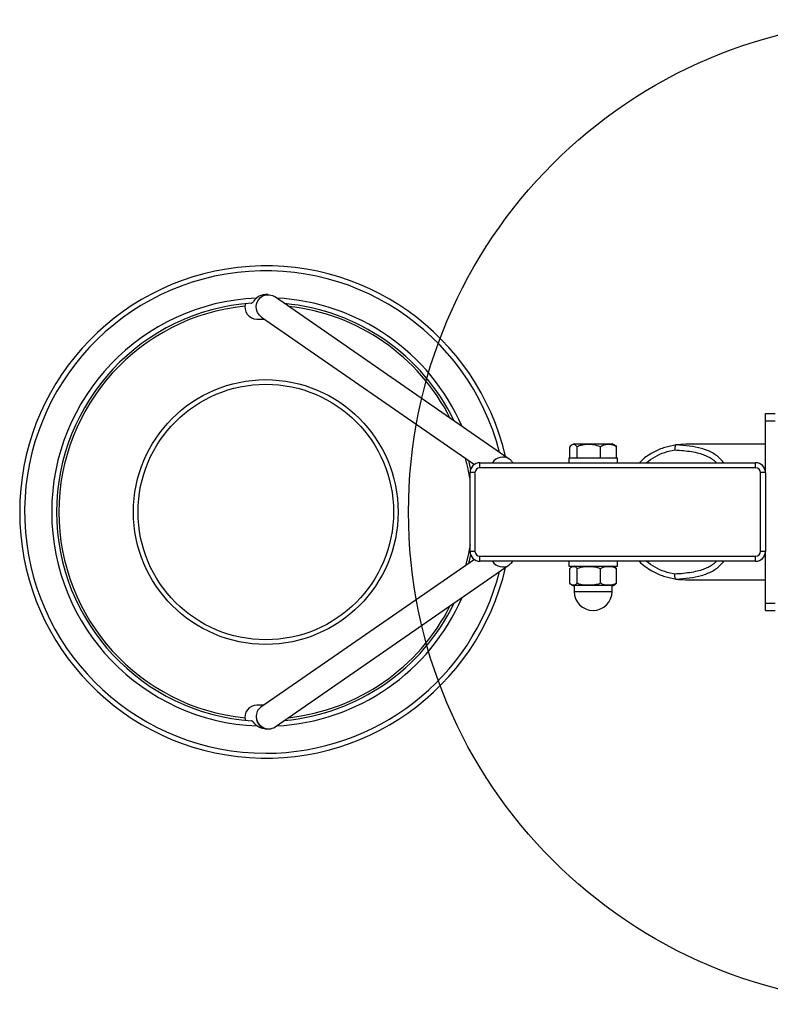
# Model space of a CAD drawing. Units: millimetres. Extents: x 16128 to 23931, y 37426 to 41209.
# Drawn here: x 17628 to 17933, y 39117 to 39517 of the extents above; entities that cross this region are included whole.
import ezdxf

# ---------------------------------------------------------------- set-up
doc = ezdxf.new("R2010")
doc.units = ezdxf.units.MM
doc.header["$LTSCALE"] = 200
doc.layers.add('OTWORY_MONTAŻOWE', color=1, linetype='Continuous')

msp = doc.modelspace()

# ---------------------------------------------------------------- linework, layer by layer
at = {"color": 7, "linetype": 'Continuous', "lineweight": 25}
for p, q in [((17728.84, 39405.64), (17727.84, 39405.64)), ((17826.8, 39338.84), (17731.47, 39404.81)), ((17726.22, 39396.47), (17812.69, 39336.62)), ((17724.26, 39395.64), (17727.42, 39395.64)), ((17930.95, 39354.32), (17930.95, 39357.32)), ((17930.95, 39357.32), (17934.95, 39357.32)), ((17930.95, 39333.32), (17930.95, 39354.32)), ((17930.95, 39354.32), (17934.95, 39354.32)), ((17853.25, 39345.02), (17866.66, 39345.02)), ((17866.66, 39345.02), (17868.65, 39345.02)), ((17930.95, 39344.82), (17898.45, 39344.82)), ((17851.47, 39339.32), (17851.47, 39343.82)), ((17854.45, 39339.32), (17854.45, 39343.82)), ((17863.93, 39339.32), (17863.93, 39343.82)), ((17870.44, 39339.32), (17870.44, 39343.82)), ((17814.95, 39335.32), (17814.95, 39337.32)), ((17814.95, 39337.32), (17926.95, 39337.32)), ((17851.08, 39339.32), (17851.08, 39337.32)), ((17851.08, 39339.32), (17870.83, 39339.32)), ((17870.83, 39337.32), (17870.83, 39339.32)), ((17926.95, 39335.32), (17926.95, 39337.32)), ((17810.95, 39301.32), (17810.95, 39333.32)), ((17812.95, 39333.32), (17810.95, 39333.32)), ((17812.95, 39333.32), (17812.95, 39301.32)), ((17926.95, 39335.32), (17814.95, 39335.32)), ((17928.95, 39301.32), (17928.95, 39333.32)), ((17930.95, 39333.32), (17928.95, 39333.32)), ((17930.95, 39333.32), (17930.95, 39301.32)), ((17812.95, 39301.32), (17810.95, 39301.32)), ((17930.95, 39301.32), (17928.95, 39301.32)), ((17930.95, 39280.32), (17930.95, 39301.32)), ((17812.69, 39298.02), (17725.96, 39238)), ((17814.95, 39297.32), (17814.95, 39299.32)), ((17814.95, 39299.32), (17926.95, 39299.32)), ((17926.95, 39297.32), (17814.95, 39297.32)), ((17851.08, 39297.32), (17851.08, 39295.32)), ((17870.83, 39295.32), (17870.83, 39297.32)), ((17926.95, 39297.32), (17926.95, 39299.32)), ((17731.72, 39230.01), (17826.8, 39295.81)), ((17851.08, 39295.32), (17870.83, 39295.32)), ((17851.45, 39288.42), (17851.45, 39294.32)), ((17854.41, 39288.42), (17854.41, 39294.32)), ((17863.92, 39288.42), (17863.92, 39294.32)), ((17870.46, 39288.42), (17870.46, 39294.32)), ((17869.8, 39287.76), (17870.46, 39288.42)), ((17898.45, 39289.82), (17930.95, 39289.82)), ((17853.22, 39287.42), (17853.22, 39285.05)), ((17859.32, 39287.42), (17853.22, 39287.42)), ((17868.68, 39287.42), (17859.32, 39287.42)), ((17868.68, 39285.05), (17868.68, 39287.42)), ((17930.95, 39280.32), (17934.95, 39280.32)), ((17930.95, 39277.32), (17930.95, 39280.32)), ((17930.95, 39277.32), (17934.95, 39277.32)), ((17727.11, 39238.79), (17724.26, 39238.79)), ((17727.84, 39229.22), (17728.84, 39229.22))]:
    msp.add_line(p, q, dxfattribs=at)
at = {"color": 1, "linetype": 'Continuous', "lineweight": 25}
msp.add_line((17853.22, 39285.05), (17868.68, 39285.05), dxfattribs=at)
at = {"color": 7, "linetype": 'Continuous', "lineweight": 25, "flags": 128}
for points in [[(17726.22, 39396.47), (17725.36, 39397.23), (17724.62, 39398.34), (17724.18, 39399.62), (17724.09, 39400.98), (17724.36, 39402.32), (17724.95, 39403.53), (17725.84, 39404.52), (17726.95, 39405.23), (17728.19, 39405.6), (17729.49, 39405.6), (17730.74, 39405.23), (17731.46, 39404.82)], [(17810.34, 39338.25), (17810.78, 39336.4), (17811.17, 39334.63)], [(17811.17, 39300.02), (17810.78, 39298.22), (17810.34, 39296.39)]]:
    msp.add_lwpolyline(points, dxfattribs=at)
at = {"color": 1, "linetype": 'Continuous', "lineweight": 25, "flags": 128}
msp.add_lwpolyline([(17810.95, 39304.01), (17810.16, 39299.76), (17809.15, 39295.57)], dxfattribs=at)
at = {"color": 7, "linetype": 'Continuous', "lineweight": 25}
for radius in [53.77, 51.9]:
    msp.add_circle((17727.95, 39317.32), radius, dxfattribs=at)
for centre, radius, start, end in [((17727.95, 39317.32), 100, 12.9947, 180), ((17727.95, 39317.32), 87, 92.4733, 267.6551), ((17727.95, 39317.32), 85, 93.8908, 266.1247), ((17724.39, 39400.57), 4.93, 164.1043, 268.4082), ((17727.95, 39317.32), 85, 25.7597, 84.8677), ((17855.11, 39339.66), 5.67, 109.0985, 121.9006), ((17866.8, 39339.66), 5.67, 58.0909, 70.9015), ((17898.45, 39317.32), 27.5, 90, 97.8059), ((17814.95, 39333.32), 4, 90, 180), ((17926.95, 39333.32), 4, 0, 90), ((17814.95, 39333.32), 2, 90, 180), ((17926.95, 39333.32), 2, 0, 90), ((17727.95, 39317.32), 100, 180, 347.0053), ((17814.95, 39301.32), 4, 180, 270), ((17814.95, 39301.32), 2, 180, 270), ((17926.95, 39301.32), 2, 270, 0), ((17926.95, 39301.32), 4, 270, 0), ((17853.47, 39292.33), 3, 94.6842, 117.4104), ((17868.44, 39292.33), 3, 62.6297, 85.3158), ((17898.45, 39317.32), 27.5, 262.1941, 270), ((17853.47, 39290.41), 3, 242.8157, 265.3158), ((17860.95, 39285.05), 7.73, 180, 0), ((17868.44, 39290.41), 3, 274.6842, 297.1679), ((17727.95, 39317.32), 85, 275.1323, 334.2403)]:
    msp.add_arc(centre, radius, start, end, dxfattribs=at)
at = {"color": 1, "linetype": 'Continuous', "lineweight": 25}
for radius, start, end in [(98, 14.2952, 270), (87, 23.5138, 87.1136), (84.06, 95.7674, 264.2332), (84.06, 26.909, 83.7184), (84.06, 9.1124, 14.9955), (98, 270, 345.7048), (87, 272.8864, 336.4862), (84.06, 276.2816, 333.091)]:
    msp.add_arc((17727.95, 39317.32), radius, start, end, dxfattribs=at)
at = {"color": 7, "linetype": 'Continuous', "lineweight": 25}
for centre, major_axis, ratio, start_param, end_param in [((17727.84, 39400.64), (-5.25, 0), 0.95211, 4.712389, 5.479037), ((17724.26, 39234.01), (0, 4.79), 0.994743, 0.000855, 1.841035), ((17728.84, 39234.01), (-3.4, 3.57), 0.936999, 6.136559, 7.125332), ((17728.84, 39234.01), (-3.4, 3.57), 0.936999, 0.842146, 2.994966), ((17728.84, 39234.01), (0, 4.79), 0.994743, 1.570796, 3.141391)]:
    msp.add_ellipse(centre, major_axis=major_axis, ratio=ratio, start_param=start_param, end_param=end_param, dxfattribs=at)
at = {"color": 1, "linetype": 'Continuous', "lineweight": 25}
for centre, major_axis, start_param, end_param in [((17823.92, 39334.84), (3.4, 3.57), 0.148163, 1.753957), ((17823.92, 39299.81), (-3.4, 3.57), 1.387636, 2.994065)]:
    msp.add_ellipse(centre, major_axis=major_axis, ratio=0.936999, start_param=start_param, end_param=end_param, dxfattribs=at)
at = {"color": 7, "linetype": 'Continuous', "lineweight": 25}
for points, knots in [([(17722.19, 39402.13), (17722.27, 39402.16), (17722.44, 39402.22), (17722.78, 39402.61), (17723.2, 39403.15), (17723.68, 39403.75), (17724.05, 39404.1), (17724.2, 39404.24)], [0, 0, 0, 0, 0.1960422, 0.3915227, 0.6029465, 0.8373031, 1, 1, 1, 1]), ([(17854.45, 39343.82), (17854.17, 39344.13), (17853.64, 39344.71), (17852.81, 39344.77), (17852.08, 39344.57), (17851.65, 39344.04), (17851.47, 39343.82)], [0, 0, 0, 0, 0.285746, 0.546667, 0.815516, 1, 1, 1, 1]), ([(17863.93, 39343.82), (17863.05, 39344.13), (17861.36, 39344.71), (17858.71, 39344.77), (17856.39, 39344.57), (17855.01, 39344.04), (17854.45, 39343.82)], [0, 0, 0, 0, 0.285746, 0.546667, 0.815516, 1, 1, 1, 1]), ([(17870.44, 39343.82), (17870.3, 39343.91), (17869.82, 39344.22), (17868.91, 39344.55), (17867.95, 39344.71), (17866.87, 39344.75), (17865.68, 39344.63), (17864.58, 39344.25), (17864.02, 39343.88), (17863.93, 39343.82)], [0, 0, 0, 0, 0.064485, 0.238472, 0.416869, 0.500169, 0.724179, 0.954922, 1, 1, 1, 1]), ([(17869.78, 39344.45), (17869.82, 39344.44), (17870.05, 39344.36), (17870.26, 39344.07), (17870.44, 39343.82)], [0, 0, 0, 0, 0.183146, 1, 1, 1, 1]), ([(17894.72, 39344.57), (17893.18, 39344.28), (17890.06, 39343.71), (17885.54, 39341.73), (17882.01, 39339.58), (17880.29, 39337.87), (17879.74, 39337.32)], [0, 0, 0, 0, 0.283335, 0.575948, 0.865405, 1, 1, 1, 1]), ([(17894.62, 39344.55), (17894.55, 39344.49), (17894.4, 39344.38), (17894.23, 39343.91), (17894.14, 39343.33), (17894.12, 39342.87), (17894.13, 39342.64), (17894.13, 39342.58), (17894.13, 39342.56), (17894.13, 39342.56), (17894.13, 39342.56), (17894.13, 39342.56), (17894.13, 39342.56), (17894.13, 39342.56), (17894.13, 39342.56), (17894.13, 39342.56)], [0, 0, 0, 0, 0.245077, 0.49939, 0.749376, 0.937153, 0.984236, 0.996025, 0.998982, 0.999729, 0.99992, 0.999972, 0.999988, 0.999995, 1, 1, 1, 1]), ([(17894.62, 39344.55), (17894.64, 39344.55), (17894.66, 39344.56), (17894.71, 39344.57), (17894.72, 39344.57)], [0, 0, 0, 0, 0.739241, 1, 1, 1, 1]), ([(17828.4, 39337.32), (17828.21, 39337.55), (17827.75, 39338.1), (17827.19, 39338.62), (17826.79, 39338.84), (17826.79, 39338.84)], [0, 0, 0, 0, 0.40617, 0.998892, 1, 1, 1, 1]), ([(17826.79, 39295.82), (17827.13, 39296.07), (17827.74, 39296.52), (17828.19, 39297.08), (17828.39, 39297.32)], [0, 0, 0, 0, 0.555595, 1, 1, 1, 1]), ([(17879.63, 39297.32), (17879.83, 39297.13), (17880.78, 39296.15), (17882.77, 39294.68), (17885.33, 39293.09), (17887.81, 39291.93), (17890.86, 39290.79), (17893.18, 39290.36), (17894.72, 39290.08)], [0, 0, 0, 0, 0.048033, 0.2376, 0.426708, 0.573784, 0.718163, 1, 1, 1, 1]), ([(17851.45, 39294.32), (17851.62, 39294.56), (17852.07, 39295.14), (17852.85, 39295.18), (17853.68, 39295.21), (17854.19, 39294.6), (17854.41, 39294.32)], [0, 0, 0, 0, 0.1862014, 0.4712549, 0.7639177, 1, 1, 1, 1]), ([(17854.41, 39294.32), (17854.43, 39294.33), (17854.95, 39294.63), (17856.53, 39295.11), (17859.04, 39295.22), (17861.56, 39295.12), (17863.17, 39294.73), (17863.8, 39294.39), (17863.92, 39294.32)], [0, 0, 0, 0, 0.00602, 0.181808, 0.499825, 0.778991, 0.958687, 1, 1, 1, 1]), ([(17863.92, 39294.32), (17864.31, 39294.56), (17865.29, 39295.14), (17867.02, 39295.18), (17868.85, 39295.21), (17869.96, 39294.6), (17870.46, 39294.32)], [0, 0, 0, 0, 0.186201, 0.471255, 0.763918, 1, 1, 1, 1]), ([(17870.46, 39294.32), (17870.29, 39294.59), (17870.07, 39294.91), (17869.84, 39294.96), (17869.8, 39294.97)], [0, 0, 0, 0, 0.816269, 1, 1, 1, 1]), ([(17894.62, 39290.1), (17894.55, 39290.16), (17894.4, 39290.27), (17894.23, 39290.72), (17894.13, 39291.34), (17894.13, 39291.82), (17894.13, 39292.09)], [0, 0, 0, 0, 0.246238, 0.499686, 0.722456, 1, 1, 1, 1]), ([(17854.41, 39288.42), (17854.24, 39288.19), (17853.79, 39287.6), (17853.01, 39287.56), (17852.18, 39287.54), (17851.67, 39288.15), (17851.45, 39288.42)], [0, 0, 0, 0, 0.186201, 0.471255, 0.763918, 1, 1, 1, 1]), ([(17863.92, 39288.42), (17863.91, 39288.41), (17863.39, 39288.12), (17861.81, 39287.63), (17859.29, 39287.52), (17856.77, 39287.63), (17855.17, 39288.02), (17854.53, 39288.36), (17854.41, 39288.42)], [0, 0, 0, 0, 0.00602, 0.181808, 0.499825, 0.778991, 0.958687, 1, 1, 1, 1]), ([(17870.46, 39288.42), (17870.07, 39288.19), (17869.09, 39287.6), (17867.37, 39287.56), (17865.53, 39287.54), (17864.42, 39288.15), (17863.92, 39288.42)], [0, 0, 0, 0, 0.186201, 0.471255, 0.763918, 1, 1, 1, 1]), ([(17894.72, 39290.08), (17894.69, 39290.08), (17894.65, 39290.09), (17894.63, 39290.1), (17894.62, 39290.1)], [0, 0, 0, 0, 0.739514, 1, 1, 1, 1]), ([(17724.39, 39230.4), (17724.08, 39230.68), (17723.52, 39231.18), (17722.92, 39231.92), (17722.5, 39232.41), (17722.3, 39232.48), (17722.21, 39232.52)], [0, 0, 0, 0, 0.321486, 0.560971, 0.801668, 1, 1, 1, 1]), ([(17727.85, 39229.25), (17727.3, 39229.28), (17726.2, 39229.35), (17725.05, 39229.9), (17724.5, 39230.32), (17724.39, 39230.4)], [0, 0, 0, 0, 0.437394, 0.893068, 1, 1, 1, 1])]:
    msp.add_open_spline(points, degree=3, knots=knots, dxfattribs=at)
at = {"color": 1, "linetype": 'Continuous', "lineweight": 25}
for points, knots in [([(17914.03, 39337.32), (17913.71, 39337.74), (17912.91, 39338.78), (17911.36, 39340.12), (17909.44, 39341.38), (17907.32, 39342.37), (17904.28, 39343.38), (17900.12, 39344.17), (17896.45, 39344.42), (17894.62, 39344.55)], [0, 0, 0, 0, 0.078803, 0.19627, 0.313335, 0.428752, 0.544953, 0.773666, 1, 1, 1, 1]), ([(17882.57, 39337.32), (17883.72, 39338.19), (17886.03, 39339.92), (17890.02, 39341.71), (17892.76, 39342.27), (17894.13, 39342.56)], [0, 0, 0, 0, 0.329744, 0.663869, 1, 1, 1, 1]), ([(17894.13, 39342.56), (17895.32, 39342.48), (17897.67, 39342.33), (17900.95, 39341.9), (17903.78, 39341.3), (17906.16, 39340.51), (17908.17, 39339.57), (17909.84, 39338.54), (17910.76, 39337.68), (17911.14, 39337.32)], [0, 0, 0, 0, 0.177111, 0.347564, 0.515147, 0.647799, 0.773638, 0.905701, 1, 1, 1, 1]), ([(17894.13, 39292.09), (17892.76, 39292.37), (17890.02, 39292.94), (17886.03, 39294.73), (17883.72, 39296.46), (17882.57, 39297.32)], [0, 0, 0, 0, 0.336135, 0.6702603, 1, 1, 1, 1]), ([(17911.14, 39297.32), (17910.76, 39296.97), (17909.84, 39296.11), (17908.17, 39295.07), (17906.16, 39294.13), (17903.78, 39293.35), (17900.95, 39292.75), (17897.67, 39292.31), (17895.32, 39292.16), (17894.13, 39292.09)], [0, 0, 0, 0, 0.094303, 0.226361, 0.352205, 0.484853, 0.65244, 0.822891, 1, 1, 1, 1]), ([(17894.62, 39290.1), (17896.45, 39290.22), (17900.12, 39290.48), (17904.28, 39291.27), (17907.32, 39292.28), (17909.44, 39293.27), (17911.36, 39294.52), (17912.91, 39295.86), (17913.71, 39296.91), (17914.03, 39297.32)], [0, 0, 0, 0, 0.226334, 0.455047, 0.57125, 0.686665, 0.803733, 0.921197, 1, 1, 1, 1])]:
    msp.add_open_spline(points, degree=3, knots=knots, dxfattribs=at)
at = {"layer": 'OTWORY_MONTAŻOWE'}
msp.add_circle((17985.95, 39317.32), 200, dxfattribs=at)

doc.saveas('drawing.dxf')
